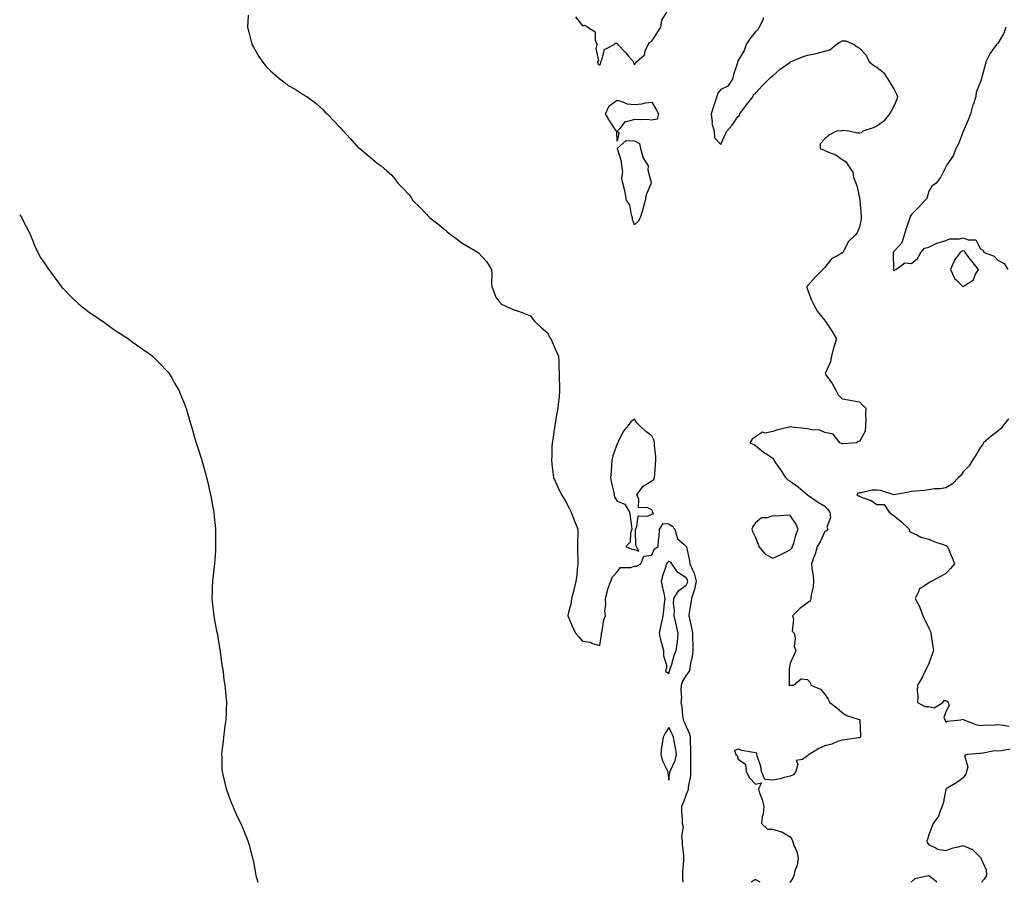
# Model space of a CAD drawing. Units: inches. Extents: x 899843 to 902483, y 7311098 to 7313738.
# Drawn here: x 899843 to 900412, y 7311098 to 7311596 of the extents above; entities that cross this region are included whole.
import ezdxf

# ---------------------------------------------------------------- set-up
doc = ezdxf.new("R2010")
doc.units = ezdxf.units.IN
doc.header["$MEASUREMENT"] = 0
doc.layers.add('Contour_89987311', color=7, linetype='Continuous', true_color=0x0b8997)

msp = doc.modelspace()

# ---------------------------------------------------------------- linework, layer by layer
at = {"layer": 'Contour_89987311'}
for points in [[(899975.05, 7311598.92, 3302), (899974.78, 7311595.19, 3302), (899974.6, 7311591.92, 3302), (899975.29, 7311589.16, 3302), (899976.98, 7311582.99, 3302), (899977.26, 7311581.92, 3302), (899977.55, 7311581.42, 3302), (899978.05, 7311580.53, 3302), (899981.21, 7311575.08, 3302), (899983.16, 7311571.92, 3302), (899985.46, 7311569.33, 3302), (899988.05, 7311566.52, 3302), (899990.52, 7311564.39, 3302), (899993.4, 7311561.92, 3302), (899996.09, 7311559.96, 3302), (899998.05, 7311558.37, 3302), (900002.21, 7311556.09, 3302), (900006.8, 7311553.17, 3302), (900008.05, 7311552.41, 3302), (900008.35, 7311552.22, 3302), (900008.79, 7311551.92, 3302), (900014.14, 7311548.01, 3302), (900018.05, 7311544.34, 3302), (900019.26, 7311543.13, 3302), (900020.55, 7311541.92, 3302), (900024.27, 7311538.14, 3302), (900028.05, 7311533.99, 3302), (900029.02, 7311532.89, 3302), (900030.03, 7311531.92, 3302), (900033.81, 7311527.68, 3302), (900038.05, 7311522.9, 3302), (900038.6, 7311522.47, 3302), (900039.43, 7311521.92, 3302), (900044.09, 7311517.96, 3302), (900048.05, 7311514.58, 3302), (900049.55, 7311513.42, 3302), (900051.73, 7311511.92, 3302), (900055.14, 7311509.01, 3302), (900058.05, 7311506.48, 3302), (900060.01, 7311503.88, 3302), (900061.41, 7311501.92, 3302), (900064.76, 7311498.63, 3302), (900068.05, 7311495.22, 3302), (900069.31, 7311493.18, 3302), (900070.05, 7311491.92, 3302), (900074.05, 7311487.92, 3302), (900078.05, 7311483.97, 3302), (900079.02, 7311482.89, 3302), (900079.97, 7311481.92, 3302), (900084.44, 7311478.31, 3302), (900088.05, 7311475.44, 3302), (900089.95, 7311473.82, 3302), (900092.43, 7311471.92, 3302), (900095.6, 7311469.47, 3302), (900098.05, 7311467.63, 3302), (900101.7, 7311465.57, 3302), (900107.91, 7311461.92, 3302), (900107.97, 7311461.84, 3302), (900108.05, 7311461.72, 3302), (900112.68, 7311456.55, 3302), (900115.57, 7311451.92, 3302), (900115.73, 7311449.6, 3302), (900115.62, 7311444.35, 3302), (900115.76, 7311441.92, 3302), (900116.41, 7311440.28, 3302), (900118.05, 7311436.11, 3302), (900119.81, 7311433.68, 3302), (900121.22, 7311431.92, 3302), (900125.99, 7311429.86, 3302), (900128.05, 7311428.99, 3302), (900132.57, 7311427.4, 3302), (900133.31, 7311427.18, 3302), (900138.05, 7311425.27, 3302), (900139.39, 7311423.26, 3302), (900140.61, 7311421.92, 3302), (900144.45, 7311418.32, 3302), (900148.05, 7311415.21, 3302), (900149.03, 7311412.9, 3302), (900149.81, 7311411.92, 3302), (900151.16, 7311408.81, 3302), (900152.29, 7311406.16, 3302), (900154.22, 7311401.92, 3302), (900154.4, 7311398.27, 3302), (900154.38, 7311395.59, 3302), (900154.54, 7311391.92, 3302), (900154.62, 7311388.49, 3302), (900154.78, 7311385.19, 3302), (900154.86, 7311381.92, 3302), (900154.52, 7311378.39, 3302), (900154.27, 7311375.7, 3302), (900153.86, 7311371.92, 3302), (900152.9, 7311367.07, 3302), (900152.88, 7311366.75, 3302), (900152.14, 7311361.92, 3302), (900151.53, 7311358.44, 3302), (900151.1, 7311354.97, 3302), (900150.6, 7311351.92, 3302), (900150.37, 7311349.6, 3302), (900150.32, 7311344.19, 3302), (900150.12, 7311341.92, 3302), (900150.41, 7311339.56, 3302), (900151.03, 7311334.9, 3302), (900151.38, 7311331.92, 3302), (900153.36, 7311327.23, 3302), (900154.06, 7311325.91, 3302), (900156, 7311321.92, 3302), (900156.74, 7311320.61, 3302), (900158.05, 7311318.61, 3302), (900160.34, 7311314.21, 3302), (900161.52, 7311311.92, 3302), (900163.32, 7311307.19, 3302), (900163.67, 7311306.3, 3302), (900165.37, 7311301.92, 3302), (900165.4, 7311299.27, 3302), (900165.25, 7311294.72, 3302), (900165.28, 7311291.92, 3302), (900165.28, 7311289.15, 3302), (900165.42, 7311284.55, 3302), (900165.41, 7311281.92, 3302), (900165.04, 7311278.91, 3302), (900164.72, 7311275.25, 3302), (900164.27, 7311271.92, 3302), (900163.16, 7311267.03, 3302), (900163.13, 7311266.84, 3302), (900161.81, 7311261.92, 3302), (900161.26, 7311258.71, 3302), (900159.92, 7311253.79, 3302), (900159.53, 7311251.92, 3302), (900160.75, 7311249.22, 3302), (900162.13, 7311246, 3302), (900164.1, 7311241.92, 3302), (900165.98, 7311239.85, 3302), (900168.05, 7311237.35, 3302), (900172.77, 7311236.64, 3302), (900173.93, 7311236.04, 3302), (900178.05, 7311234.85, 3302), (900178.99, 7311240.98, 3302), (900179.07, 7311241.92, 3302), (900179.45, 7311243.32, 3302), (900180.42, 7311249.55, 3302), (900181.29, 7311251.92, 3302), (900180.98, 7311254.85, 3302), (900181.59, 7311258.38, 3302), (900181.37, 7311261.92, 3302), (900182.57, 7311266.44, 3302), (900182.67, 7311267.3, 3302), (900184.47, 7311271.92, 3302), (900185.45, 7311274.52, 3302), (900188.05, 7311277.33, 3302), (900190.11, 7311279.86, 3302), (900196.06, 7311279.93, 3302), (900198.05, 7311280.65, 3302), (900199.3, 7311280.67, 3302), (900201.83, 7311281.92, 3302), (900203.55, 7311286.42, 3302), (900208.05, 7311287.03, 3302), (900209.43, 7311290.54, 3302), (900211.71, 7311291.92, 3302), (900211.97, 7311295.84, 3302), (900212.34, 7311297.63, 3302), (900212.55, 7311301.92, 3302), (900214.63, 7311305.34, 3302), (900218.05, 7311305.08, 3302), (900219.95, 7311303.82, 3302), (900221.33, 7311301.92, 3302), (900222.83, 7311297.14, 3302), (900222.79, 7311296.66, 3302), (900226.69, 7311293.28, 3302), (900228.05, 7311292, 3302), (900228.09, 7311291.96, 3302), (900228.1, 7311291.92, 3302), (900228.11, 7311291.86, 3302), (900229.91, 7311283.78, 3302), (900230.08, 7311281.92, 3302), (900231.54, 7311278.43, 3302), (900232.67, 7311276.54, 3302), (900233.7, 7311271.92, 3302), (900232.82, 7311267.15, 3302), (900232.37, 7311266.24, 3302), (900231.01, 7311261.92, 3302), (900230.74, 7311259.23, 3302), (900229.74, 7311253.61, 3302), (900229.54, 7311251.92, 3302), (900229.86, 7311250.11, 3302), (900231.14, 7311245.01, 3302), (900231.59, 7311241.92, 3302), (900231.58, 7311238.39, 3302), (900231.84, 7311235.71, 3302), (900231.84, 7311231.92, 3302), (900231.45, 7311228.52, 3302), (900230.47, 7311224.34, 3302), (900230.13, 7311221.92, 3302), (900229.8, 7311220.17, 3302), (900228.05, 7311217.62, 3302), (900225.85, 7311214.12, 3302), (900225.1, 7311211.92, 3302), (900224.8, 7311208.67, 3302), (900225.28, 7311204.69, 3302), (900224.87, 7311201.92, 3302), (900225.45, 7311199.32, 3302), (900225.86, 7311194.11, 3302), (900226.25, 7311191.92, 3302), (900226.83, 7311190.7, 3302), (900228.05, 7311188.02, 3302), (900229.94, 7311183.81, 3302), (900230.32, 7311181.92, 3302), (900230.35, 7311179.62, 3302), (900230.49, 7311174.36, 3302), (900230.52, 7311171.92, 3302), (900230.54, 7311169.43, 3302), (900230.5, 7311164.37, 3302), (900230.51, 7311161.92, 3302), (900230.48, 7311159.49, 3302), (900229.14, 7311153.01, 3302), (900229.12, 7311151.92, 3302), (900228.95, 7311151.02, 3302), (900228.05, 7311148.79, 3302), (900226.24, 7311143.73, 3302), (900225.3, 7311141.92, 3302), (900225.27, 7311139.14, 3302), (900225.71, 7311134.26, 3302), (900225.67, 7311131.92, 3302), (900226.19, 7311130.06, 3302), (900225.24, 7311124.73, 3302), (900225.62, 7311121.92, 3302), (900225.74, 7311119.61, 3302), (900226.38, 7311113.59, 3302), (900226.48, 7311111.92, 3302), (900226.46, 7311110.33, 3302), (900225.86, 7311104.11, 3302), (900225.84, 7311101.92, 3302), (900225.91, 7311099.78, 3302), (900226.08, 7311098, 3302)], [(900164.1, 7311597.97, 3301), (900168.05, 7311592.82, 3301), (900169.36, 7311593.23, 3301), (900171.17, 7311591.92, 3301), (900175.49, 7311589.36, 3301), (900175.32, 7311584.65, 3301), (900176.32, 7311581.92, 3301), (900175.86, 7311579.73, 3301), (900177.25, 7311572.72, 3301), (900176.71, 7311571.92, 3301), (900176.92, 7311570.79, 3301), (900178.05, 7311570.05, 3301), (900178.63, 7311571.34, 3301), (900178.59, 7311571.92, 3301), (900179.22, 7311573.09, 3301), (900180.83, 7311579.14, 3301), (900186.37, 7311581.92, 3301), (900187.16, 7311582.81, 3301), (900188.05, 7311582.81, 3301), (900188.38, 7311582.25, 3301), (900188.56, 7311581.92, 3301), (900193.21, 7311577.08, 3301), (900194.75, 7311575.22, 3301), (900197.54, 7311571.92, 3301), (900197.5, 7311571.37, 3301), (900198.05, 7311570.24, 3301), (900198.73, 7311571.24, 3301), (900199.26, 7311571.92, 3301), (900203.88, 7311576.09, 3301), (900204.33, 7311578.2, 3301), (900206, 7311581.92, 3301), (900206.88, 7311583.09, 3301), (900208.05, 7311583.85, 3301), (900211.22, 7311588.75, 3301), (900213.27, 7311591.92, 3301), (900213.88, 7311596.09, 3301), (900216.88, 7311600.75, 3301)], [(900272.61, 7311597.36, 3301), (900272.26, 7311596.13, 3301), (900270.13, 7311591.92, 3301), (900269.39, 7311590.58, 3301), (900268.05, 7311589.33, 3301), (900264.72, 7311585.25, 3301), (900262.63, 7311581.92, 3301), (900261.45, 7311578.52, 3301), (900258.05, 7311572.66, 3301), (900257.67, 7311571.92, 3301), (900257.55, 7311571.42, 3301), (900255.28, 7311564.69, 3301), (900254.71, 7311561.92, 3301), (900251.97, 7311558, 3301), (900248.05, 7311555.98, 3301), (900246.19, 7311553.78, 3301), (900245.69, 7311551.92, 3301), (900244.54, 7311548.41, 3301), (900243.83, 7311546.14, 3301), (900242.39, 7311541.92, 3301), (900242.89, 7311537.08, 3301), (900242.74, 7311536.61, 3301), (900244.07, 7311531.92, 3301), (900244.29, 7311528.16, 3301), (900248.05, 7311524.23, 3301), (900250.38, 7311529.59, 3301), (900251.49, 7311531.92, 3301), (900254.54, 7311535.43, 3301), (900258.05, 7311540.58, 3301), (900258.74, 7311541.23, 3301), (900259.06, 7311541.92, 3301), (900261.64, 7311545.51, 3301), (900262.81, 7311547.16, 3301), (900266.62, 7311551.92, 3301), (900266.81, 7311553.16, 3301), (900268.05, 7311553.94, 3301), (900271.9, 7311558.07, 3301), (900275.81, 7311561.92, 3301), (900276.79, 7311563.18, 3301), (900278.05, 7311563.91, 3301), (900282.31, 7311567.66, 3301), (900287.76, 7311571.63, 3301), (900288.05, 7311571.85, 3301), (900288.1, 7311571.87, 3301), (900288.2, 7311571.92, 3301), (900295.19, 7311574.78, 3301), (900298.05, 7311575.79, 3301), (900302.97, 7311576.84, 3301), (900303.12, 7311576.85, 3301), (900308.05, 7311578.23, 3301), (900311.02, 7311578.95, 3301), (900314.57, 7311581.92, 3301), (900316.64, 7311583.33, 3301), (900318.05, 7311584.18, 3301), (900320.28, 7311584.15, 3301), (900325.1, 7311581.92, 3301), (900326.79, 7311580.66, 3301), (900328.05, 7311579.85, 3301), (900332.01, 7311575.88, 3301), (900333.59, 7311571.92, 3301), (900336.15, 7311570.02, 3301), (900338.05, 7311568.82, 3301), (900341.91, 7311565.78, 3301), (900344.54, 7311561.92, 3301), (900345.88, 7311559.75, 3301), (900348.05, 7311556.01, 3301), (900349.49, 7311553.36, 3301), (900350.04, 7311551.92, 3301), (900349.65, 7311550.32, 3301), (900348.05, 7311546.75, 3301), (900346.47, 7311543.5, 3301), (900345.49, 7311541.92, 3301), (900342.2, 7311537.77, 3301), (900338.05, 7311534.83, 3301), (900336.05, 7311533.92, 3301), (900330.09, 7311531.92, 3301), (900329.07, 7311530.9, 3301), (900328.05, 7311530.78, 3301), (900326.89, 7311530.76, 3301), (900322.01, 7311531.92, 3301), (900318.35, 7311532.22, 3301), (900318.05, 7311532.18, 3301), (900317.79, 7311532.18, 3301), (900314.8, 7311531.92, 3301), (900310.29, 7311529.68, 3301), (900308.05, 7311527.41, 3301), (900305.39, 7311524.58, 3301), (900305.33, 7311521.92, 3301), (900307.25, 7311521.12, 3301), (900308.05, 7311520.8, 3301), (900310.18, 7311519.79, 3301), (900314.44, 7311518.31, 3301), (900318.05, 7311515.59, 3301), (900320.34, 7311514.21, 3301), (900321.72, 7311511.92, 3301), (900324.27, 7311508.14, 3301), (900324.71, 7311505.26, 3301), (900325.89, 7311501.92, 3301), (900326.6, 7311500.47, 3301), (900328.05, 7311493.4, 3301), (900328.28, 7311492.15, 3301), (900328.26, 7311491.92, 3301), (900328.27, 7311491.7, 3301), (900328.99, 7311482.86, 3301), (900329.06, 7311481.92, 3301), (900328.97, 7311481, 3301), (900328.05, 7311476.49, 3301), (900326.83, 7311473.14, 3301), (900325.67, 7311471.92, 3301), (900321.79, 7311468.18, 3301), (900319.06, 7311462.93, 3301), (900318.44, 7311461.92, 3301), (900318.25, 7311461.72, 3301), (900318.05, 7311461.54, 3301), (900316.96, 7311460.83, 3301), (900311.85, 7311458.12, 3301), (900308.05, 7311453.1, 3301), (900307.42, 7311452.55, 3301), (900306.86, 7311451.92, 3301), (900302.41, 7311447.56, 3301), (900298.05, 7311442.59, 3301), (900297.73, 7311442.24, 3301), (900297.63, 7311441.92, 3301), (900297.66, 7311441.53, 3301), (900298.05, 7311440.41, 3301), (900300.38, 7311434.25, 3301), (900301.46, 7311431.92, 3301), (900303.91, 7311427.78, 3301), (900308.05, 7311422.53, 3301), (900308.26, 7311422.13, 3301), (900308.45, 7311421.92, 3301), (900309.23, 7311420.74, 3301), (900312.36, 7311416.23, 3301), (900314.77, 7311411.92, 3301), (900313.27, 7311407.14, 3301), (900313.15, 7311406.82, 3301), (900311.82, 7311401.92, 3301), (900311.25, 7311398.72, 3301), (900308.36, 7311392.23, 3301), (900308.27, 7311391.92, 3301), (900308.73, 7311391.24, 3301), (900312.28, 7311386.15, 3301), (900314.65, 7311381.92, 3301), (900315.72, 7311379.59, 3301), (900318.05, 7311377.38, 3301), (900322.7, 7311376.57, 3301), (900323.58, 7311376.39, 3301), (900328.05, 7311375.57, 3301), (900329.78, 7311373.65, 3301), (900331.7, 7311371.92, 3301), (900331.63, 7311368.34, 3301), (900331.67, 7311365.54, 3301), (900331.58, 7311361.92, 3301), (900331.3, 7311358.67, 3301), (900328.05, 7311352.62, 3301), (900327.35, 7311352.62, 3301), (900326.3, 7311351.92, 3301), (900318.74, 7311351.23, 3301), (900318.05, 7311351.38, 3301), (900317.66, 7311351.53, 3301), (900316.69, 7311351.92, 3301), (900312.93, 7311356.8, 3301), (900308.05, 7311357.89, 3301), (900305.27, 7311359.14, 3301), (900300.6, 7311359.37, 3301), (900298.05, 7311360.02, 3301), (900296.22, 7311360.09, 3301), (900288.96, 7311361.01, 3301), (900288.05, 7311361.04, 3301), (900286.8, 7311360.67, 3301), (900280.65, 7311359.32, 3301), (900278.05, 7311358.36, 3301), (900273.67, 7311357.54, 3301), (900271.98, 7311357.99, 3301), (900268.05, 7311355.34, 3301), (900266.01, 7311353.96, 3301), (900264.8, 7311351.92, 3301), (900266.96, 7311350.83, 3301), (900268.05, 7311350.31, 3301), (900272.69, 7311346.56, 3301), (900274.65, 7311345.32, 3301), (900278.05, 7311343.05, 3301), (900278.5, 7311342.37, 3301), (900278.53, 7311341.92, 3301), (900279.65, 7311340.32, 3301), (900282.47, 7311336.34, 3301), (900285.36, 7311331.92, 3301), (900286.68, 7311330.55, 3301), (900288.05, 7311329.76, 3301), (900292.57, 7311326.44, 3301), (900298.05, 7311321.92, 3301), (900298.07, 7311321.9, 3301), (900303.85, 7311317.72, 3301), (900308.05, 7311315.36, 3301), (900309.69, 7311313.56, 3301), (900310.88, 7311311.92, 3301), (900311.29, 7311308.68, 3301), (900309.29, 7311303.16, 3301), (900309.84, 7311301.92, 3301), (900308.98, 7311300.99, 3301), (900308.05, 7311300.67, 3301), (900305.36, 7311294.61, 3301), (900303.66, 7311291.92, 3301), (900302.41, 7311287.56, 3301), (900301.58, 7311285.45, 3301), (900300.38, 7311281.92, 3301), (900300.58, 7311279.39, 3301), (900301.23, 7311275.1, 3301), (900301.45, 7311271.92, 3301), (900301.31, 7311268.66, 3301), (900300.12, 7311263.99, 3301), (900299.97, 7311261.92, 3301), (900299.57, 7311260.4, 3301), (900298.05, 7311259.37, 3301), (900293.7, 7311256.27, 3301), (900289.35, 7311251.92, 3301), (900289.89, 7311250.08, 3301), (900289.19, 7311243.06, 3301), (900290.31, 7311241.92, 3301), (900290.84, 7311239.13, 3301), (900290.29, 7311234.16, 3301), (900291.26, 7311231.92, 3301), (900290.34, 7311229.63, 3301), (900288.05, 7311224.68, 3301), (900287.73, 7311222.24, 3301), (900287.69, 7311221.92, 3301), (900287.54, 7311221.41, 3301), (900287.54, 7311212.43, 3301), (900287.21, 7311211.92, 3301), (900287.93, 7311211.8, 3301), (900288.05, 7311211.79, 3301), (900288.18, 7311211.79, 3301), (900290.02, 7311211.92, 3301), (900294.47, 7311215.5, 3301), (900298.05, 7311215.19, 3301), (900299.61, 7311213.48, 3301), (900300, 7311211.92, 3301), (900305.64, 7311209.51, 3301), (900308.05, 7311206.67, 3301), (900309.92, 7311203.8, 3301), (900311.01, 7311201.92, 3301), (900314.99, 7311198.86, 3301), (900318.05, 7311196.11, 3301), (900320.5, 7311194.37, 3301), (900327.91, 7311192.06, 3301), (900328.05, 7311192, 3301), (900328.1, 7311191.97, 3301), (900328.24, 7311191.92, 3301), (900328.25, 7311191.72, 3301), (900328.73, 7311182.6, 3301), (900328.76, 7311181.92, 3301), (900328.35, 7311181.62, 3301), (900328.05, 7311181.47, 3301), (900327.54, 7311181.41, 3301), (900319.66, 7311180.31, 3301), (900318.05, 7311180.17, 3301), (900315.46, 7311179.33, 3301), (900312.18, 7311177.79, 3301), (900308.05, 7311176.93, 3301), (900304.58, 7311175.39, 3301), (900298.94, 7311171.92, 3301), (900298.49, 7311171.48, 3301), (900298.05, 7311171.08, 3301), (900295.17, 7311169.04, 3301), (900291.58, 7311168.39, 3301), (900292.42, 7311166.29, 3301), (900291.25, 7311161.92, 3301), (900289.87, 7311160.1, 3301), (900288.05, 7311159.23, 3301), (900284.6, 7311158.47, 3301), (900282.24, 7311157.73, 3301), (900278.05, 7311157.01, 3301), (900273.45, 7311157.32, 3301), (900271.41, 7311161.92, 3301), (900271.07, 7311164.94, 3301), (900268.91, 7311171.06, 3301), (900268.76, 7311171.92, 3301), (900268.69, 7311172.56, 3301), (900268.05, 7311172.74, 3301), (900266.91, 7311173.06, 3301), (900260.19, 7311174.06, 3301), (900258.05, 7311174.98, 3301), (900255.88, 7311174.09, 3301), (900256.64, 7311171.92, 3301), (900257.41, 7311171.28, 3301), (900258.05, 7311169.07, 3301), (900262.3, 7311166.17, 3301), (900262.69, 7311161.92, 3301), (900264.52, 7311158.39, 3301), (900268.05, 7311154.75, 3301), (900271.55, 7311155.42, 3301), (900269.67, 7311151.92, 3301), (900270.35, 7311149.62, 3301), (900271.94, 7311145.81, 3301), (900272.77, 7311141.92, 3301), (900272.51, 7311137.46, 3301), (900271.95, 7311135.82, 3301), (900271.55, 7311131.92, 3301), (900274.88, 7311128.75, 3301), (900278.05, 7311128.7, 3301), (900282.85, 7311127.12, 3301), (900283.2, 7311127.07, 3301), (900288.05, 7311124.19, 3301), (900289.05, 7311122.92, 3301), (900289.41, 7311121.92, 3301), (900290.04, 7311119.93, 3301), (900291.97, 7311115.84, 3301), (900292.75, 7311111.92, 3301), (900292.03, 7311107.94, 3301), (900290.8, 7311104.67, 3301), (900290.11, 7311101.92, 3301), (900289.57, 7311100.4, 3301), (900288.05, 7311098.17, 3301), (900287.88, 7311098, 3301)], [(900412.61, 7311591.92, 3300), (900411.38, 7311588.59, 3300), (900408.05, 7311582.56, 3300), (900407.63, 7311582.34, 3300), (900407.21, 7311581.92, 3300), (900405.16, 7311579.03, 3300), (900403.33, 7311576.64, 3300), (900401.06, 7311571.92, 3300), (900400.45, 7311569.52, 3300), (900398.54, 7311562.41, 3300), (900398.42, 7311561.92, 3300), (900398.38, 7311561.59, 3300), (900398.05, 7311560.47, 3300), (900395.56, 7311554.41, 3300), (900395.28, 7311551.92, 3300), (900393.89, 7311547.76, 3300), (900393.4, 7311546.57, 3300), (900392.17, 7311541.92, 3300), (900391.05, 7311538.92, 3300), (900388.18, 7311532.05, 3300), (900388.13, 7311531.92, 3300), (900388.11, 7311531.86, 3300), (900388.05, 7311531.74, 3300), (900385.31, 7311524.66, 3300), (900383.64, 7311521.92, 3300), (900382.22, 7311517.75, 3300), (900378.52, 7311512.39, 3300), (900378.25, 7311511.92, 3300), (900378.24, 7311511.73, 3300), (900378.05, 7311511.27, 3300), (900374.85, 7311505.12, 3300), (900372.38, 7311501.92, 3300), (900369.82, 7311500.15, 3300), (900368.05, 7311497.19, 3300), (900366.91, 7311493.06, 3300), (900365.74, 7311491.92, 3300), (900362.11, 7311487.86, 3300), (900358.05, 7311483.7, 3300), (900357.34, 7311482.63, 3300), (900357.16, 7311481.92, 3300), (900356.75, 7311480.62, 3300), (900354.85, 7311475.12, 3300), (900353.9, 7311471.92, 3300), (900352.63, 7311467.34, 3300), (900348.05, 7311462.55, 3300), (900347.77, 7311462.2, 3300), (900347.54, 7311461.92, 3300), (900347.44, 7311461.31, 3300), (900347.67, 7311452.3, 3300), (900347.57, 7311451.92, 3300), (900347.74, 7311451.61, 3300), (900348.05, 7311451.46, 3300), (900348.26, 7311451.71, 3300), (900349.16, 7311451.92, 3300), (900354.2, 7311455.77, 3300), (900358.05, 7311455.43, 3300), (900361.52, 7311458.45, 3300), (900363.5, 7311461.92, 3300), (900365.56, 7311464.41, 3300), (900368.05, 7311464.86, 3300), (900372.69, 7311467.28, 3300), (900373.53, 7311467.4, 3300), (900378.05, 7311468.81, 3300), (900380.17, 7311469.8, 3300), (900385.87, 7311469.74, 3300), (900388.05, 7311470.26, 3300), (900390.79, 7311469.18, 3300), (900395.37, 7311469.24, 3300), (900398.05, 7311463.89, 3300), (900399.3, 7311463.17, 3300), (900400.1, 7311461.92, 3300), (900405.79, 7311459.66, 3300), (900408.05, 7311457.44, 3300), (900411.63, 7311455.5, 3300), (900413.86, 7311451.92, 3300)], [(899843, 7311483.61, 3303), (899844.16, 7311481.92, 3303), (899845.46, 7311479.33, 3303), (899848.05, 7311474.35, 3303), (899848.82, 7311472.69, 3303), (899849.18, 7311471.92, 3303), (899850.01, 7311469.96, 3303), (899851.69, 7311465.56, 3303), (899853.45, 7311461.92, 3303), (899855.08, 7311458.95, 3303), (899858.05, 7311454.56, 3303), (899859.07, 7311452.94, 3303), (899859.78, 7311451.92, 3303), (899863.24, 7311447.11, 3303), (899864.59, 7311445.38, 3303), (899867.24, 7311441.92, 3303), (899867.61, 7311441.48, 3303), (899868.05, 7311441, 3303), (899872.5, 7311436.37, 3303), (899877.22, 7311431.92, 3303), (899877.67, 7311431.54, 3303), (899878.05, 7311431.24, 3303), (899880.72, 7311429.25, 3303), (899883.38, 7311427.25, 3303), (899888.05, 7311424.05, 3303), (899889.32, 7311423.19, 3303), (899891.24, 7311421.92, 3303), (899895.16, 7311419.03, 3303), (899898.05, 7311416.98, 3303), (899901.08, 7311414.95, 3303), (899905.76, 7311411.92, 3303), (899907.07, 7311410.94, 3303), (899908.05, 7311410.22, 3303), (899912.91, 7311406.78, 3303), (899913.81, 7311406.16, 3303), (899918.05, 7311403.25, 3303), (899918.8, 7311402.67, 3303), (899919.71, 7311401.92, 3303), (899923.93, 7311397.8, 3303), (899928.05, 7311393.53, 3303), (899928.75, 7311392.62, 3303), (899929.26, 7311391.92, 3303), (899930.98, 7311388.99, 3303), (899932.51, 7311386.38, 3303), (899935.11, 7311381.92, 3303), (899935.96, 7311379.83, 3303), (899938.05, 7311374.78, 3303), (899938.79, 7311372.66, 3303), (899939.08, 7311371.92, 3303), (899939.51, 7311370.46, 3303), (899941.09, 7311364.96, 3303), (899942.03, 7311361.92, 3303), (899943.37, 7311357.24, 3303), (899943.64, 7311356.33, 3303), (899944.94, 7311351.92, 3303), (899945.69, 7311349.56, 3303), (899948.05, 7311342.43, 3303), (899948.17, 7311342.04, 3303), (899948.21, 7311341.92, 3303), (899948.27, 7311341.7, 3303), (899950.27, 7311334.14, 3303), (899950.92, 7311331.92, 3303), (899951.83, 7311328.14, 3303), (899952.27, 7311326.14, 3303), (899953.29, 7311321.92, 3303), (899954.02, 7311317.89, 3303), (899954.46, 7311315.51, 3303), (899955.06, 7311311.92, 3303), (899955.3, 7311309.17, 3303), (899955.83, 7311304.14, 3303), (899956.05, 7311301.92, 3303), (899956.04, 7311299.91, 3303), (899956.16, 7311293.81, 3303), (899956.17, 7311291.92, 3303), (899956.02, 7311289.89, 3303), (899955.66, 7311284.31, 3303), (899955.45, 7311281.92, 3303), (899955.1, 7311278.97, 3303), (899954.7, 7311275.27, 3303), (899954.29, 7311271.92, 3303), (899954.17, 7311268.04, 3303), (899954.08, 7311265.89, 3303), (899953.94, 7311261.92, 3303), (899954.4, 7311258.27, 3303), (899954.68, 7311255.29, 3303), (899955.06, 7311251.92, 3303), (899955.59, 7311249.46, 3303), (899956.77, 7311243.2, 3303), (899957.03, 7311241.92, 3303), (899957.18, 7311241.05, 3303), (899958.05, 7311235.81, 3303), (899958.63, 7311232.5, 3303), (899958.75, 7311231.92, 3303), (899958.89, 7311231.08, 3303), (899959.76, 7311223.63, 3303), (899960.11, 7311221.92, 3303), (899960.48, 7311219.49, 3303), (899961.01, 7311214.88, 3303), (899961.51, 7311211.92, 3303), (899961.87, 7311208.1, 3303), (899962.05, 7311205.92, 3303), (899962.41, 7311201.92, 3303), (899962.3, 7311197.67, 3303), (899962.28, 7311196.15, 3303), (899962.07, 7311191.92, 3303), (899961.56, 7311188.41, 3303), (899961.11, 7311184.98, 3303), (899960.7, 7311181.92, 3303), (899960.5, 7311179.47, 3303), (899959.81, 7311173.68, 3303), (899959.63, 7311171.92, 3303), (899959.71, 7311170.26, 3303), (899959.85, 7311163.72, 3303), (899959.97, 7311161.92, 3303), (899960.59, 7311159.38, 3303), (899961.44, 7311155.31, 3303), (899962.34, 7311151.92, 3303), (899963.83, 7311147.7, 3303), (899964.85, 7311145.12, 3303), (899966.05, 7311141.92, 3303), (899966.64, 7311140.51, 3303), (899968.05, 7311137.37, 3303), (899969.81, 7311133.68, 3303), (899970.66, 7311131.92, 3303), (899972.6, 7311127.37, 3303), (899972.88, 7311126.75, 3303), (899974.71, 7311121.92, 3303), (899975.58, 7311119.45, 3303), (899977.28, 7311112.69, 3303), (899977.51, 7311111.92, 3303), (899977.64, 7311111.51, 3303), (899978.05, 7311109.92, 3303), (899979.28, 7311103.15, 3303), (899979.42, 7311101.92, 3303), (899979.91, 7311100.06, 3303), (899980.51, 7311098, 3303)], [(900414.2, 7311365.77, 3300), (900411.04, 7311361.92, 3300), (900409.9, 7311360.07, 3300), (900408.05, 7311358.69, 3300), (900404.2, 7311355.77, 3300), (900399.8, 7311351.92, 3300), (900399.21, 7311350.76, 3300), (900398.05, 7311349.4, 3300), (900395.25, 7311344.72, 3300), (900393.3, 7311341.92, 3300), (900391.36, 7311338.61, 3300), (900388.05, 7311335.14, 3300), (900386.75, 7311333.22, 3300), (900385.36, 7311331.92, 3300), (900381.77, 7311328.2, 3300), (900378.05, 7311325.94, 3300), (900374.63, 7311325.34, 3300), (900371.39, 7311325.26, 3300), (900368.05, 7311324.8, 3300), (900365.55, 7311324.42, 3300), (900360.17, 7311324.04, 3300), (900358.05, 7311323.77, 3300), (900356.5, 7311323.47, 3300), (900348.14, 7311321.92, 3300), (900348.09, 7311321.88, 3300), (900348.05, 7311321.77, 3300), (900347.88, 7311321.75, 3300), (900348.01, 7311321.92, 3300), (900340.38, 7311324.25, 3300), (900338.05, 7311324.53, 3300), (900335.49, 7311324.48, 3300), (900329.09, 7311322.96, 3300), (900328.05, 7311322.92, 3300), (900327.1, 7311322.87, 3300), (900326.59, 7311321.92, 3300), (900327.47, 7311321.34, 3300), (900328.05, 7311321.05, 3300), (900329.65, 7311320.32, 3300), (900334.78, 7311318.65, 3300), (900338.05, 7311316.24, 3300), (900342.3, 7311316.17, 3300), (900345.23, 7311311.92, 3300), (900346.8, 7311310.67, 3300), (900348.05, 7311309.64, 3300), (900352.34, 7311306.21, 3300), (900356.73, 7311301.92, 3300), (900357.06, 7311300.93, 3300), (900358.05, 7311300.11, 3300), (900361.27, 7311298.7, 3300), (900363.57, 7311297.44, 3300), (900368.05, 7311296.14, 3300), (900371.1, 7311294.97, 3300), (900377.08, 7311292.89, 3300), (900378.05, 7311292.54, 3300), (900378.42, 7311292.29, 3300), (900378.88, 7311291.92, 3300), (900379.47, 7311290.5, 3300), (900381.53, 7311285.4, 3300), (900383, 7311281.92, 3300), (900380.68, 7311279.29, 3300), (900378.05, 7311276.4, 3300), (900375.21, 7311274.76, 3300), (900369.86, 7311271.92, 3300), (900368.68, 7311271.29, 3300), (900368.05, 7311270.91, 3300), (900364.55, 7311268.42, 3300), (900362.54, 7311267.43, 3300), (900362.32, 7311266.19, 3300), (900360.24, 7311261.92, 3300), (900362.66, 7311257.31, 3300), (900362.96, 7311256.83, 3300), (900364.68, 7311251.92, 3300), (900365.83, 7311249.7, 3300), (900368.05, 7311244.75, 3300), (900369.01, 7311242.88, 3300), (900369.24, 7311241.92, 3300), (900369.46, 7311240.51, 3300), (900370.38, 7311234.25, 3300), (900370.76, 7311231.92, 3300), (900370.13, 7311229.84, 3300), (900368.05, 7311224.37, 3300), (900367.36, 7311222.61, 3300), (900367, 7311221.92, 3300), (900365.85, 7311219.72, 3300), (900364.01, 7311215.96, 3300), (900361.62, 7311211.92, 3300), (900361.44, 7311208.53, 3300), (900361.78, 7311205.65, 3300), (900361.64, 7311201.92, 3300), (900365.77, 7311199.64, 3300), (900368.05, 7311199.55, 3300), (900371.24, 7311198.73, 3300), (900376.14, 7311201.92, 3300), (900376.98, 7311202.99, 3300), (900378.05, 7311202.98, 3300), (900378.75, 7311202.62, 3300), (900379.26, 7311201.92, 3300), (900379.88, 7311200.09, 3300), (900378.05, 7311196.53, 3300), (900376.73, 7311193.24, 3300), (900377.46, 7311191.92, 3300), (900377.59, 7311191.46, 3300), (900378.05, 7311190.6, 3300), (900378.82, 7311191.15, 3300), (900386.6, 7311191.92, 3300), (900387.66, 7311192.31, 3300), (900388.05, 7311192.12, 3300), (900388.18, 7311192.05, 3300), (900388.27, 7311191.92, 3300), (900395.23, 7311189.1, 3300), (900398.05, 7311188.52, 3300), (900400.94, 7311189.03, 3300), (900404.86, 7311188.73, 3300), (900408.05, 7311189.09, 3300), (900411.24, 7311188.73, 3300), (900414.35, 7311188.22, 3300)], [(900415.11, 7311174.86, 3300), (900410.13, 7311174, 3300), (900408.05, 7311173.75, 3300), (900406.04, 7311173.93, 3300), (900398.56, 7311172.43, 3300), (900398.05, 7311172.52, 3300), (900397.5, 7311172.47, 3300), (900390.45, 7311171.92, 3300), (900388.73, 7311171.24, 3300), (900390.7, 7311164.57, 3300), (900389.96, 7311161.92, 3300), (900389.52, 7311160.45, 3300), (900388.05, 7311158.44, 3300), (900384.4, 7311155.57, 3300), (900378.16, 7311151.92, 3300), (900378.17, 7311151.8, 3300), (900378.05, 7311151.56, 3300), (900376.44, 7311143.53, 3300), (900375.9, 7311141.92, 3300), (900374.28, 7311138.15, 3300), (900373.75, 7311136.22, 3300), (900370.59, 7311131.92, 3300), (900369.91, 7311130.06, 3300), (900368.05, 7311125.49, 3300), (900367.27, 7311122.7, 3300), (900366.89, 7311121.92, 3300), (900367.16, 7311121.03, 3300), (900368.05, 7311119.6, 3300), (900372.12, 7311117.85, 3300), (900373.2, 7311117.07, 3300), (900378.05, 7311116.43, 3300), (900382.11, 7311117.86, 3300), (900384.4, 7311118.27, 3300), (900388.05, 7311119.26, 3300), (900392.82, 7311117.15, 3300), (900393.19, 7311117.06, 3300), (900398.05, 7311112.35, 3300), (900398.26, 7311112.13, 3300), (900398.31, 7311111.92, 3300), (900398.34, 7311111.63, 3300), (900401.3, 7311105.17, 3300), (900401.44, 7311101.92, 3300), (900400.09, 7311099.88, 3300), (900398.62, 7311098, 3300)], [(900270.74, 7311098, 3301), (900268.05, 7311099.55, 3301), (900265.51, 7311098, 3301)], [(900372.85, 7311098, 3300), (900368.67, 7311101.3, 3300), (900368.05, 7311101.76, 3300), (900367.78, 7311101.65, 3300), (900360.02, 7311099.95, 3300), (900358.05, 7311098.32, 3300), (900357.83, 7311098, 3300)]]:
    msp.add_polyline3d(points, dxfattribs=at)
for points in [[(900188.05, 7311526.23, 3301), (900187.84, 7311531.71, 3301), (900187.77, 7311531.92, 3301), (900187.2, 7311532.77, 3301), (900183.81, 7311537.68, 3301), (900181.35, 7311541.92, 3301), (900183.45, 7311546.52, 3301), (900188.05, 7311549.75, 3301), (900190.82, 7311549.15, 3301), (900193.93, 7311547.8, 3301), (900198.05, 7311547.29, 3301), (900202.34, 7311547.63, 3301), (900204.42, 7311548.29, 3301), (900208.05, 7311548.74, 3301), (900210.64, 7311544.51, 3301), (900211.99, 7311541.92, 3301), (900211.18, 7311538.79, 3301), (900208.05, 7311538.28, 3301), (900204.82, 7311538.69, 3301), (900201.52, 7311538.45, 3301), (900198.05, 7311538.75, 3301), (900193.41, 7311537.28, 3301), (900192.62, 7311537.35, 3301), (900189.46, 7311533.33, 3301), (900188.19, 7311531.92, 3301), (900189.12, 7311530.85, 3301)], [(900198.05, 7311477.79, 3301), (900197.04, 7311480.91, 3301), (900196.98, 7311481.92, 3301), (900196.34, 7311483.63, 3301), (900195.46, 7311489.33, 3301), (900193.46, 7311491.92, 3301), (900192.81, 7311496.68, 3301), (900192.46, 7311497.51, 3301), (900191.45, 7311501.92, 3301), (900190.75, 7311504.62, 3301), (900191.32, 7311508.65, 3301), (900190.88, 7311511.92, 3301), (900190.54, 7311514.41, 3301), (900188.21, 7311521.76, 3301), (900188.18, 7311521.92, 3301), (900193.35, 7311526.62, 3301), (900198.05, 7311526.34, 3301), (900200.94, 7311524.81, 3301), (900201.56, 7311521.92, 3301), (900202.92, 7311517.05, 3301), (900202.92, 7311516.79, 3301), (900206.03, 7311511.92, 3301), (900205.76, 7311509.63, 3301), (900207.76, 7311502.21, 3301), (900207.68, 7311501.92, 3301), (900207.57, 7311501.44, 3301), (900204.81, 7311495.16, 3301), (900204.38, 7311491.92, 3301), (900202.98, 7311486.99, 3301), (900202.91, 7311486.78, 3301), (900201.4, 7311481.92, 3301), (900200.33, 7311479.64, 3301)], [(900388.05, 7311442.03, 3301), (900388.61, 7311442.48, 3301), (900393.84, 7311446.13, 3301), (900394.99, 7311448.86, 3301), (900396.8, 7311451.92, 3301), (900392.89, 7311456.76, 3301), (900392.12, 7311457.85, 3301), (900389.15, 7311461.92, 3301), (900388.68, 7311462.55, 3301), (900388.05, 7311462.8, 3301), (900387.34, 7311462.63, 3301), (900386.23, 7311461.92, 3301), (900382.77, 7311457.2, 3301), (900382.59, 7311456.46, 3301), (900380.73, 7311451.92, 3301), (900383.02, 7311446.95, 3301), (900383.03, 7311446.9, 3301), (900383.9, 7311446.07, 3301)], [(900198.05, 7311290.23, 3302), (900200.7, 7311289.27, 3302), (900199.2, 7311291.92, 3302), (900198.93, 7311292.8, 3302), (900198.76, 7311301.21, 3302), (900198.62, 7311301.92, 3302), (900199.39, 7311303.26, 3302), (900200.27, 7311309.7, 3302), (900205.67, 7311309.54, 3302), (900208.05, 7311310.61, 3302), (900209.1, 7311310.87, 3302), (900208.59, 7311311.92, 3302), (900208.59, 7311312.46, 3302), (900208.05, 7311313.18, 3302), (900205.53, 7311314.44, 3302), (900200.4, 7311314.27, 3302), (900200.69, 7311319.28, 3302), (900199.43, 7311321.92, 3302), (900203.2, 7311326.77, 3302), (900208.05, 7311329.86, 3302), (900209.24, 7311330.73, 3302), (900209.76, 7311331.92, 3302), (900209.88, 7311333.75, 3302), (900210.34, 7311339.63, 3302), (900210.48, 7311341.92, 3302), (900210.37, 7311344.24, 3302), (900209.75, 7311350.22, 3302), (900209.67, 7311351.92, 3302), (900209.42, 7311353.29, 3302), (900208.05, 7311356.01, 3302), (900204.63, 7311358.5, 3302), (900201.09, 7311361.92, 3302), (900199.53, 7311363.4, 3302), (900198.05, 7311365.53, 3302), (900196.02, 7311363.95, 3302), (900194.47, 7311361.92, 3302), (900191.58, 7311358.39, 3302), (900188.96, 7311352.83, 3302), (900188.45, 7311351.92, 3302), (900188.26, 7311351.71, 3302), (900188.05, 7311351.39, 3302), (900185.64, 7311344.33, 3302), (900185.08, 7311341.92, 3302), (900184.82, 7311338.69, 3302), (900184.58, 7311335.39, 3302), (900184.3, 7311331.92, 3302), (900184.78, 7311328.65, 3302), (900185.95, 7311324.02, 3302), (900186.32, 7311321.92, 3302), (900186.59, 7311320.46, 3302), (900188.05, 7311318.1, 3302), (900192.49, 7311316.36, 3302), (900195.23, 7311311.92, 3302), (900195.53, 7311309.4, 3302), (900196.46, 7311303.51, 3302), (900196.65, 7311301.92, 3302), (900195.87, 7311299.74, 3302), (900195.55, 7311294.42, 3302), (900193.12, 7311291.92, 3302), (900196.64, 7311290.51, 3302)], [(900288.05, 7311289.98, 3302), (900288.99, 7311290.98, 3302), (900289.41, 7311291.92, 3302), (900290.09, 7311293.96, 3302), (900291.37, 7311298.6, 3302), (900292.66, 7311301.92, 3302), (900291.25, 7311305.12, 3302), (900288.05, 7311309.95, 3302), (900286.27, 7311310.14, 3302), (900280.54, 7311309.43, 3302), (900278.05, 7311309.61, 3302), (900274.66, 7311308.53, 3302), (900271.48, 7311308.49, 3302), (900268.05, 7311305.66, 3302), (900266.44, 7311303.53, 3302), (900265.9, 7311301.92, 3302), (900266.4, 7311300.27, 3302), (900268.05, 7311297.1, 3302), (900269.53, 7311293.4, 3302), (900269.87, 7311291.92, 3302), (900273.68, 7311287.55, 3302), (900278.05, 7311285.24, 3302), (900282.66, 7311287.31, 3302), (900284.25, 7311288.12, 3302)], [(900218.05, 7311218.54, 3303), (900218.64, 7311221.33, 3303), (900218.94, 7311221.92, 3303), (900219.42, 7311223.29, 3303), (900221.04, 7311228.93, 3303), (900222.28, 7311231.92, 3303), (900222.98, 7311236.85, 3303), (900223.02, 7311236.95, 3303), (900223.42, 7311241.92, 3303), (900222.37, 7311246.24, 3303), (900222, 7311247.97, 3303), (900221.07, 7311251.92, 3303), (900221.19, 7311255.06, 3303), (900220.73, 7311259.24, 3303), (900220.87, 7311261.92, 3303), (900223.63, 7311266.34, 3303), (900228.05, 7311269.65, 3303), (900228.79, 7311271.18, 3303), (900228.93, 7311271.92, 3303), (900228.77, 7311272.64, 3303), (900228.05, 7311273.84, 3303), (900223.18, 7311277.05, 3303), (900219.64, 7311281.92, 3303), (900219.03, 7311282.9, 3303), (900218.05, 7311283.51, 3303), (900217.14, 7311282.83, 3303), (900216.6, 7311281.92, 3303), (900215.96, 7311279.83, 3303), (900214.44, 7311275.53, 3303), (900213.46, 7311271.92, 3303), (900214.22, 7311268.09, 3303), (900215.02, 7311264.95, 3303), (900215.68, 7311261.92, 3303), (900215.33, 7311259.2, 3303), (900214.87, 7311255.1, 3303), (900214.44, 7311251.92, 3303), (900213.5, 7311247.37, 3303), (900213.32, 7311246.65, 3303), (900212.44, 7311241.92, 3303), (900213.4, 7311237.27, 3303), (900213.76, 7311236.21, 3303), (900214.87, 7311231.92, 3303), (900214.9, 7311228.77, 3303), (900216.54, 7311223.43, 3303), (900216.57, 7311221.92, 3303), (900216.12, 7311219.99, 3303)], [(900218.05, 7311157.1, 3303), (900218.6, 7311161.37, 3303), (900218.72, 7311161.92, 3303), (900219.03, 7311162.9, 3303), (900221.63, 7311168.34, 3303), (900222.34, 7311171.92, 3303), (900221.88, 7311175.75, 3303), (900221.15, 7311178.82, 3303), (900220.69, 7311181.92, 3303), (900219.85, 7311183.72, 3303), (900218.05, 7311187.48, 3303), (900215.89, 7311184.08, 3303), (900214.66, 7311181.92, 3303), (900214.18, 7311178.05, 3303), (900213.68, 7311176.29, 3303), (900213.31, 7311171.92, 3303), (900214.24, 7311168.11, 3303), (900216.87, 7311163.1, 3303), (900217.33, 7311161.92, 3303), (900217.34, 7311161.21, 3303)]]:
    msp.add_polyline3d(points, close=True, dxfattribs=at)

doc.saveas('drawing.dxf')
